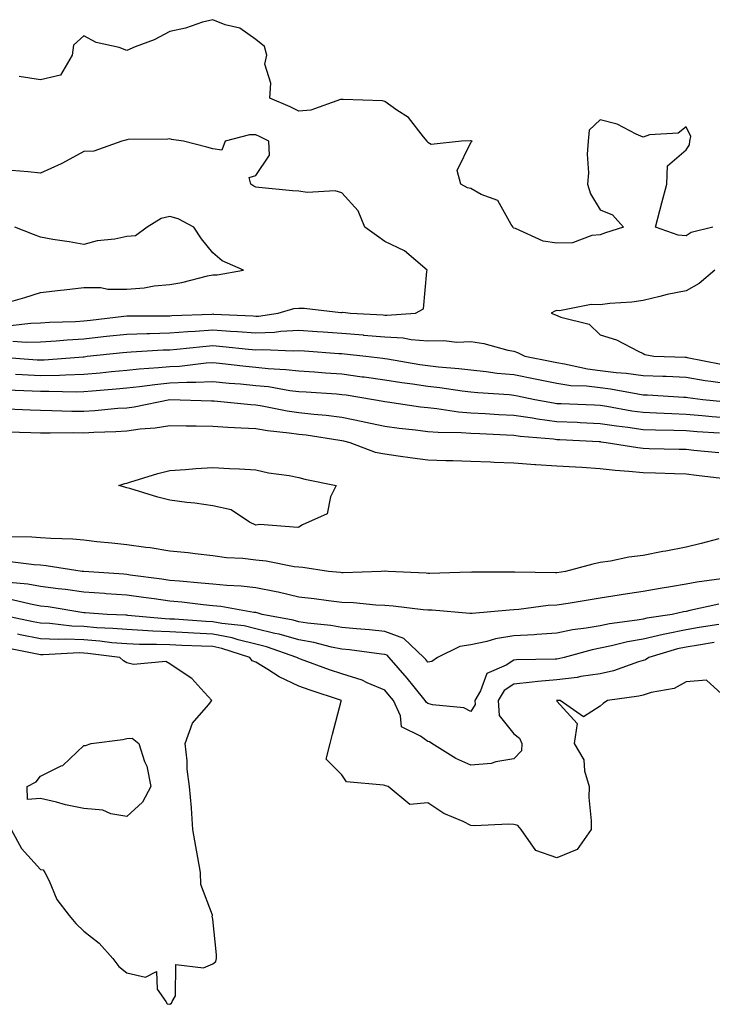
# Model space of a CAD drawing. Units: inches. Extents: x 907763 to 910403, y 7279418 to 7282058.
# Drawn here: x 908443 to 908604, y 7280291 to 7280520 of the extents above; entities that cross this region are included whole.
import ezdxf

# ---------------------------------------------------------------- set-up
doc = ezdxf.new("R2010")
doc.units = ezdxf.units.IN
doc.header["$MEASUREMENT"] = 0
doc.layers.add('Contour_90777279', color=7, linetype='Continuous', true_color=0xe0db67)

msp = doc.modelspace()

# ---------------------------------------------------------------- linework, layer by layer
at = {"layer": 'Contour_90777279'}
for points in [[(908604.29, 7280471.92, 3285), (908599.27, 7280470.7, 3285), (908598.05, 7280469.95, 3285), (908596.22, 7280470.09, 3285), (908590.92, 7280471.92, 3285), (908591.93, 7280475.8, 3285), (908592.39, 7280477.57, 3285), (908593.55, 7280481.92, 3285), (908593.74, 7280486.23, 3285), (908598.05, 7280489.96, 3285), (908598.85, 7280491.12, 3285), (908598.91, 7280491.92, 3285), (908599.16, 7280493.03, 3285), (908598.05, 7280495.27, 3285), (908596.21, 7280493.77, 3285), (908589.52, 7280493.38, 3285), (908588.05, 7280492.9, 3285), (908586.43, 7280493.53, 3285), (908582.02, 7280495.88, 3285), (908578.05, 7280496.88, 3285), (908575.49, 7280494.48, 3285), (908575.28, 7280491.92, 3285), (908575.09, 7280488.95, 3285), (908575.37, 7280484.61, 3285), (908575.13, 7280481.92, 3285), (908575.84, 7280479.71, 3285), (908578.05, 7280475.98, 3285), (908580.95, 7280474.82, 3285), (908583.48, 7280471.92, 3285), (908579.32, 7280470.65, 3285), (908578.05, 7280470.14, 3285), (908576.17, 7280470.04, 3285), (908571.66, 7280468.32, 3285), (908568.05, 7280468.22, 3285), (908564.81, 7280468.68, 3285), (908558.37, 7280471.6, 3285), (908558.05, 7280471.69, 3285), (908557.91, 7280471.78, 3285), (908557.86, 7280471.92, 3285), (908557.38, 7280472.59, 3285), (908554.29, 7280478.16, 3285), (908550.39, 7280479.58, 3285), (908548.05, 7280480.93, 3285), (908547.25, 7280481.13, 3285), (908545.73, 7280481.92, 3285), (908544.84, 7280485.13, 3285), (908548.05, 7280491.64, 3285), (908548.15, 7280491.81, 3285), (908548.32, 7280491.92, 3285), (908548.12, 7280491.99, 3285), (908548.05, 7280492, 3285), (908547.97, 7280492, 3285), (908545.86, 7280491.92, 3285), (908538.83, 7280491.14, 3285), (908538.05, 7280491.62, 3285), (908537.95, 7280491.82, 3285), (908537.87, 7280491.92, 3285), (908537, 7280492.97, 3285), (908533.54, 7280497.41, 3285), (908530.82, 7280499.15, 3285), (908528.05, 7280501.14, 3285), (908527.46, 7280501.33, 3285), (908518.39, 7280501.59, 3285), (908518.05, 7280501.66, 3285), (908517.74, 7280501.61, 3285), (908510.81, 7280499.17, 3285), (908508.05, 7280498.91, 3285), (908506.02, 7280499.89, 3285), (908501.3, 7280501.92, 3285), (908501.58, 7280505.45, 3285), (908500.15, 7280509.82, 3285), (908500.58, 7280511.92, 3285), (908500.08, 7280513.95, 3285), (908498.05, 7280515.61, 3285), (908494.33, 7280518.2, 3285), (908490.96, 7280519.01, 3285), (908488.05, 7280520.18, 3285), (908485.7, 7280519.57, 3285), (908481.72, 7280518.25, 3285), (908478.05, 7280517.44, 3285), (908474.46, 7280515.5, 3285), (908470.04, 7280513.91, 3285), (908468.05, 7280513.05, 3285), (908466.29, 7280513.68, 3285), (908460.98, 7280514.85, 3285), (908458.05, 7280516.4, 3285), (908455.69, 7280514.28, 3285), (908455.38, 7280511.92, 3285), (908452.65, 7280507.32, 3285), (908448.05, 7280506.19, 3285), (908443.07, 7280506.94, 3285)], [(908440.93, 7280449.05, 3286), (908445.78, 7280449.65, 3286), (908448.05, 7280449.71, 3286), (908450.13, 7280449.84, 3286), (908456.17, 7280450.05, 3286), (908458.05, 7280450.15, 3286), (908459.64, 7280450.33, 3286), (908467.36, 7280451.23, 3286), (908468.05, 7280451.3, 3286), (908468.65, 7280451.32, 3286), (908477.48, 7280451.34, 3286), (908478.05, 7280451.36, 3286), (908478.57, 7280451.4, 3286), (908487.89, 7280451.76, 3286), (908488.05, 7280451.77, 3286), (908488.21, 7280451.76, 3286), (908497.43, 7280451.3, 3286), (908498.05, 7280451.26, 3286), (908498.69, 7280451.28, 3286), (908503.24, 7280451.92, 3286), (908506.9, 7280453.07, 3286), (908508.05, 7280453.13, 3286), (908509.29, 7280453.15, 3286), (908517.84, 7280452.13, 3286), (908518.05, 7280452.13, 3286), (908518.31, 7280452.18, 3286), (908520.05, 7280451.92, 3286), (908527.67, 7280451.54, 3286), (908528.05, 7280451.51, 3286), (908528.49, 7280451.48, 3286), (908535.2, 7280451.92, 3286), (908537.03, 7280452.94, 3286), (908537.77, 7280461.64, 3286), (908537.89, 7280461.92, 3286), (908532.59, 7280466.46, 3286), (908528.05, 7280468.61, 3286), (908526.11, 7280469.99, 3286), (908523.39, 7280471.92, 3286), (908521.86, 7280475.73, 3286), (908518.05, 7280479.93, 3286), (908516.53, 7280480.4, 3286), (908510, 7280479.97, 3286), (908508.05, 7280480.31, 3286), (908506.55, 7280480.43, 3286), (908498.77, 7280481.2, 3286), (908498.05, 7280481.26, 3286), (908497.62, 7280481.49, 3286), (908496.88, 7280481.92, 3286), (908496.49, 7280483.47, 3286), (908498.05, 7280483.97, 3286), (908501.27, 7280488.7, 3286), (908501.09, 7280491.92, 3286), (908499.06, 7280492.93, 3286), (908498.05, 7280493.38, 3286), (908496.59, 7280493.38, 3286), (908490.94, 7280491.92, 3286), (908490.13, 7280489.84, 3286), (908488.05, 7280490.19, 3286), (908486.69, 7280490.56, 3286), (908481.25, 7280491.92, 3286), (908478.48, 7280492.35, 3286), (908478.05, 7280492.46, 3286), (908477.59, 7280492.38, 3286), (908468.42, 7280492.29, 3286), (908468.05, 7280492.24, 3286), (908467.81, 7280492.16, 3286), (908466.91, 7280491.92, 3286), (908460.39, 7280489.58, 3286), (908458.05, 7280489.56, 3286), (908453.15, 7280486.81, 3286), (908452.81, 7280486.68, 3286), (908448.05, 7280484.49, 3286), (908445.15, 7280484.81, 3286), (908441.26, 7280485.13, 3286)], [(908440.61, 7280454.48, 3287), (908444.34, 7280455.63, 3287), (908448.05, 7280456.77, 3287), (908452.69, 7280457.28, 3287), (908453.53, 7280457.41, 3287), (908458.05, 7280457.94, 3287), (908462.06, 7280457.92, 3287), (908463.67, 7280457.55, 3287), (908468.05, 7280457.53, 3287), (908472.1, 7280457.87, 3287), (908474.41, 7280458.28, 3287), (908478.05, 7280458.65, 3287), (908480.87, 7280459.1, 3287), (908486.79, 7280460.66, 3287), (908488.05, 7280460.89, 3287), (908489.06, 7280460.9, 3287), (908495.19, 7280461.92, 3287), (908490.24, 7280464.11, 3287), (908488.05, 7280465.95, 3287), (908485.4, 7280469.27, 3287), (908483.65, 7280471.92, 3287), (908480, 7280473.87, 3287), (908478.05, 7280474.44, 3287), (908476.03, 7280473.93, 3287), (908472.8, 7280471.92, 3287), (908470.06, 7280469.91, 3287), (908468.05, 7280469.74, 3287), (908465.31, 7280469.18, 3287), (908461.18, 7280468.8, 3287), (908458.05, 7280467.92, 3287), (908454.69, 7280468.56, 3287), (908450.87, 7280469.1, 3287), (908448.05, 7280469.59, 3287), (908446.41, 7280470.28, 3287), (908442.03, 7280471.92, 3287)], [(908604.74, 7280461.92, 3286), (908601.12, 7280458.85, 3286), (908598.05, 7280457.14, 3286), (908593.65, 7280456.31, 3286), (908591.92, 7280455.79, 3286), (908588.05, 7280454.91, 3286), (908585.45, 7280454.52, 3286), (908580.34, 7280454.21, 3286), (908578.05, 7280453.91, 3286), (908576.01, 7280453.96, 3286), (908568.65, 7280452.52, 3286), (908568.05, 7280452.55, 3286), (908567.56, 7280452.41, 3286), (908566.67, 7280451.92, 3286), (908567.73, 7280451.6, 3286), (908568.91, 7280451.06, 3286), (908575.49, 7280449.36, 3286), (908578.05, 7280446.9, 3286), (908581.89, 7280445.76, 3286), (908586.88, 7280443.09, 3286), (908588.05, 7280442.59, 3286), (908588.45, 7280442.32, 3286), (908590.53, 7280441.92, 3286), (908597.84, 7280441.71, 3286), (908598.05, 7280441.7, 3286), (908598.32, 7280441.66, 3286), (908606.24, 7280440.1, 3286)], [(908441.61, 7280445.47, 3285), (908444.74, 7280445.22, 3285), (908448.05, 7280445.31, 3285), (908451.67, 7280445.53, 3285), (908454.21, 7280445.77, 3285), (908458.05, 7280445.99, 3285), (908462.63, 7280446.5, 3285), (908463.39, 7280446.58, 3285), (908468.05, 7280447.11, 3285), (908472.71, 7280447.26, 3285), (908473.39, 7280447.26, 3285), (908478.05, 7280447.41, 3285), (908482.23, 7280447.73, 3285), (908483.93, 7280447.8, 3285), (908488.05, 7280448.09, 3285), (908492.2, 7280447.78, 3285), (908493.83, 7280447.69, 3285), (908498.05, 7280447.35, 3285), (908502.42, 7280447.55, 3285), (908503.88, 7280447.75, 3285), (908508.05, 7280447.97, 3285), (908512.29, 7280447.68, 3285), (908513.72, 7280447.59, 3285), (908518.05, 7280447.28, 3285), (908523.02, 7280446.88, 3285), (908523.09, 7280446.87, 3285), (908528.05, 7280446.45, 3285), (908532.32, 7280446.19, 3285), (908534.14, 7280445.83, 3285), (908538.05, 7280445.52, 3285), (908541.76, 7280445.63, 3285), (908544.74, 7280445.23, 3285), (908548.05, 7280445.37, 3285), (908551.02, 7280444.89, 3285), (908556.59, 7280443.38, 3285), (908558.05, 7280443.09, 3285), (908558.9, 7280442.78, 3285), (908560.59, 7280441.92, 3285), (908566.83, 7280440.7, 3285), (908568.05, 7280440.46, 3285), (908569.77, 7280440.2, 3285), (908575.12, 7280438.98, 3285), (908578.05, 7280438.63, 3285), (908581.79, 7280438.18, 3285), (908584.15, 7280438.02, 3285), (908588.05, 7280437.5, 3285), (908592.68, 7280437.29, 3285), (908593.4, 7280437.27, 3285), (908598.05, 7280437.06, 3285), (908602.46, 7280436.33, 3285), (908603.8, 7280436.17, 3285), (908608.05, 7280435.52, 3285)], [(908438.16, 7280441.81, 3284), (908447.25, 7280441.12, 3284), (908448.05, 7280441.08, 3284), (908448.87, 7280441.1, 3284), (908457.96, 7280441.83, 3284), (908458.05, 7280441.83, 3284), (908458.13, 7280441.84, 3284), (908458.87, 7280441.92, 3284), (908467.17, 7280442.8, 3284), (908468.05, 7280442.9, 3284), (908469.06, 7280442.94, 3284), (908476.56, 7280443.4, 3284), (908478.05, 7280443.45, 3284), (908479.71, 7280443.59, 3284), (908485.72, 7280444.24, 3284), (908488.05, 7280444.41, 3284), (908490.36, 7280444.23, 3284), (908496.38, 7280443.59, 3284), (908498.05, 7280443.45, 3284), (908499.65, 7280443.52, 3284), (908506.75, 7280443.22, 3284), (908508.05, 7280443.29, 3284), (908509.33, 7280443.2, 3284), (908517.37, 7280442.6, 3284), (908518.05, 7280442.55, 3284), (908518.64, 7280442.51, 3284), (908523.64, 7280441.92, 3284), (908527.59, 7280441.46, 3284), (908528.05, 7280441.4, 3284), (908528.67, 7280441.3, 3284), (908536.16, 7280440.04, 3284), (908538.05, 7280439.76, 3284), (908540.49, 7280439.49, 3284), (908545.22, 7280439.09, 3284), (908548.05, 7280438.75, 3284), (908551.59, 7280438.38, 3284), (908554.17, 7280438.04, 3284), (908558.05, 7280437.66, 3284), (908563.37, 7280436.6, 3284), (908568.05, 7280435.65, 3284), (908571.3, 7280435.17, 3284), (908574.93, 7280435.04, 3284), (908578.05, 7280434.65, 3284), (908580.49, 7280434.36, 3284), (908586.8, 7280433.17, 3284), (908588.05, 7280433, 3284), (908589.09, 7280432.96, 3284), (908597.54, 7280432.44, 3284), (908598.05, 7280432.41, 3284), (908598.47, 7280432.34, 3284), (908601.96, 7280431.92, 3284), (908607.49, 7280431.36, 3284)], [(908442.19, 7280437.79, 3283), (908443.79, 7280437.66, 3283), (908448.05, 7280437.44, 3283), (908452.42, 7280437.55, 3283), (908453.79, 7280437.65, 3283), (908458.05, 7280437.78, 3283), (908461.85, 7280438.12, 3283), (908464.53, 7280438.4, 3283), (908468.05, 7280438.73, 3283), (908470.93, 7280439.04, 3283), (908475.45, 7280439.32, 3283), (908478.05, 7280439.58, 3283), (908480.29, 7280439.67, 3283), (908486.55, 7280440.42, 3283), (908488.05, 7280440.49, 3283), (908489.63, 7280440.34, 3283), (908495.72, 7280439.6, 3283), (908498.05, 7280439.37, 3283), (908500.89, 7280439.08, 3283), (908505.02, 7280438.89, 3283), (908508.05, 7280438.54, 3283), (908511.69, 7280438.28, 3283), (908514.22, 7280438.09, 3283), (908518.05, 7280437.82, 3283), (908522.8, 7280437.17, 3283), (908523.25, 7280437.12, 3283), (908528.05, 7280436.44, 3283), (908531.98, 7280435.85, 3283), (908534.43, 7280435.54, 3283), (908538.05, 7280435.02, 3283), (908540.83, 7280434.7, 3283), (908546.03, 7280433.93, 3283), (908548.05, 7280433.7, 3283), (908549.66, 7280433.53, 3283), (908556.95, 7280433.02, 3283), (908558.05, 7280432.92, 3283), (908558.88, 7280432.75, 3283), (908562.9, 7280431.92, 3283), (908567.22, 7280431.09, 3283), (908568.05, 7280430.99, 3283), (908569.03, 7280430.94, 3283), (908576.79, 7280430.65, 3283), (908578.05, 7280430.59, 3283), (908579.62, 7280430.36, 3283), (908585.42, 7280429.28, 3283), (908588.05, 7280428.91, 3283), (908591.17, 7280428.8, 3283), (908594.74, 7280428.61, 3283), (908598.05, 7280428.49, 3283), (908601.78, 7280428.19, 3283), (908604.09, 7280427.96, 3283), (908608.05, 7280427.64, 3283)], [(908440.22, 7280434.1, 3282), (908446.07, 7280433.9, 3282), (908448.05, 7280433.8, 3282), (908449.97, 7280433.84, 3282), (908456.31, 7280433.67, 3282), (908458.05, 7280433.72, 3282), (908460.02, 7280433.89, 3282), (908465.63, 7280434.34, 3282), (908468.05, 7280434.57, 3282), (908471.02, 7280434.89, 3282), (908474.57, 7280435.4, 3282), (908478.05, 7280435.75, 3282), (908482.06, 7280435.92, 3282), (908484.09, 7280435.88, 3282), (908488.05, 7280436.09, 3282), (908491.84, 7280435.71, 3282), (908494.46, 7280435.51, 3282), (908498.05, 7280435.17, 3282), (908500.99, 7280434.87, 3282), (908505.96, 7280434, 3282), (908508.05, 7280433.77, 3282), (908509.77, 7280433.64, 3282), (908516.8, 7280433.17, 3282), (908518.05, 7280433.08, 3282), (908519.07, 7280432.95, 3282), (908525.38, 7280431.92, 3282), (908527.63, 7280431.5, 3282), (908528.05, 7280431.4, 3282), (908528.64, 7280431.33, 3282), (908536.34, 7280430.21, 3282), (908538.05, 7280430.01, 3282), (908540.15, 7280429.82, 3282), (908545.17, 7280429.04, 3282), (908548.05, 7280428.82, 3282), (908551.33, 7280428.64, 3282), (908554.56, 7280428.42, 3282), (908558.05, 7280428.24, 3282), (908562.36, 7280427.61, 3282), (908563.52, 7280427.39, 3282), (908568.05, 7280426.8, 3282), (908572.72, 7280426.6, 3282), (908573.41, 7280426.56, 3282), (908578.05, 7280426.34, 3282), (908581.88, 7280425.75, 3282), (908584.52, 7280425.45, 3282), (908588.05, 7280424.94, 3282), (908590.96, 7280424.84, 3282), (908595.2, 7280424.77, 3282), (908598.05, 7280424.67, 3282), (908600.59, 7280424.46, 3282), (908605.83, 7280424.14, 3282)], [(908440.26, 7280429.71, 3281), (908445.59, 7280429.47, 3281), (908448.05, 7280429.37, 3281), (908450.62, 7280429.34, 3281), (908455.3, 7280429.17, 3281), (908458.05, 7280429.14, 3281), (908460.67, 7280429.3, 3281), (908465.96, 7280429.83, 3281), (908468.05, 7280429.98, 3281), (908469.77, 7280430.2, 3281), (908478.06, 7280431.91, 3281), (908487.73, 7280431.6, 3281), (908488.05, 7280431.6, 3281), (908488.4, 7280431.57, 3281), (908496.87, 7280430.74, 3281), (908498.05, 7280430.66, 3281), (908499.55, 7280430.42, 3281), (908505.36, 7280429.22, 3281), (908508.05, 7280428.83, 3281), (908511.52, 7280428.45, 3281), (908514.37, 7280428.25, 3281), (908518.05, 7280427.81, 3281), (908522.92, 7280426.78, 3281), (908523.26, 7280426.71, 3281), (908528.05, 7280425.65, 3281), (908531.36, 7280425.22, 3281), (908535.14, 7280424.83, 3281), (908538.05, 7280424.47, 3281), (908540.4, 7280424.27, 3281), (908545.74, 7280424.23, 3281), (908548.05, 7280424.06, 3281), (908550.08, 7280423.94, 3281), (908556.3, 7280423.67, 3281), (908558.05, 7280423.57, 3281), (908559.49, 7280423.37, 3281), (908567.24, 7280422.73, 3281), (908568.05, 7280422.62, 3281), (908568.72, 7280422.59, 3281), (908577.87, 7280422.1, 3281), (908578.05, 7280422.09, 3281), (908578.2, 7280422.07, 3281), (908579.47, 7280421.92, 3281), (908586.83, 7280420.7, 3281), (908588.05, 7280420.57, 3281), (908589.45, 7280420.52, 3281), (908596.48, 7280420.36, 3281), (908598.05, 7280420.31, 3281), (908599.86, 7280420.11, 3281), (908605.69, 7280419.56, 3281)], [(908440.49, 7280424.36, 3280), (908445.76, 7280424.21, 3280), (908448.05, 7280424.13, 3280), (908450.23, 7280424.11, 3280), (908455.79, 7280424.19, 3280), (908458.05, 7280424.16, 3280), (908460.43, 7280424.3, 3280), (908465.52, 7280424.45, 3280), (908468.05, 7280424.63, 3280), (908471.16, 7280425.03, 3280), (908474.68, 7280425.29, 3280), (908478.05, 7280425.8, 3280), (908481.86, 7280425.74, 3280), (908484.23, 7280425.74, 3280), (908488.05, 7280425.68, 3280), (908491.57, 7280425.45, 3280), (908494.64, 7280425.33, 3280), (908498.05, 7280425.11, 3280), (908500.79, 7280424.66, 3280), (908505.83, 7280424.14, 3280), (908508.05, 7280423.81, 3280), (908509.75, 7280423.63, 3280), (908517.56, 7280422.41, 3280), (908518.05, 7280422.35, 3280), (908518.41, 7280422.28, 3280), (908519.88, 7280421.92, 3280), (908525.76, 7280419.63, 3280), (908528.05, 7280419.22, 3280), (908531.15, 7280418.81, 3280), (908534.48, 7280418.36, 3280), (908538.05, 7280417.89, 3280), (908542.25, 7280417.72, 3280), (908543.84, 7280417.7, 3280), (908548.05, 7280417.53, 3280), (908552.6, 7280417.38, 3280), (908553.45, 7280417.31, 3280), (908558.05, 7280417.17, 3280), (908562.94, 7280416.81, 3280), (908563.16, 7280416.81, 3280), (908568.05, 7280416.49, 3280), (908572.34, 7280416.21, 3280), (908573.84, 7280416.13, 3280), (908578.05, 7280415.87, 3280), (908581.58, 7280415.45, 3280), (908584.71, 7280415.26, 3280), (908588.05, 7280414.91, 3280), (908590.95, 7280414.82, 3280), (908595.32, 7280414.65, 3280), (908598.05, 7280414.57, 3280), (908600.44, 7280414.31, 3280), (908606.37, 7280413.6, 3280)], [(908605.64, 7280399.51, 3280), (908601.56, 7280398.4, 3280), (908598.05, 7280397.53, 3280), (908593.31, 7280396.66, 3280), (908592.63, 7280396.51, 3280), (908588.05, 7280395.6, 3280), (908584.78, 7280395.19, 3280), (908580.47, 7280394.33, 3280), (908578.05, 7280393.99, 3280), (908576.38, 7280393.59, 3280), (908570.06, 7280391.92, 3280), (908568.05, 7280391.62, 3280), (908567.73, 7280391.61, 3280), (908558.22, 7280391.75, 3280), (908558.05, 7280391.73, 3280), (908557.86, 7280391.73, 3280), (908548.26, 7280391.71, 3280), (908548.05, 7280391.7, 3280), (908547.83, 7280391.71, 3280), (908538.53, 7280391.44, 3280), (908538.05, 7280391.45, 3280), (908537.62, 7280391.49, 3280), (908528.84, 7280391.92, 3280), (908528.11, 7280391.98, 3280), (908528.05, 7280391.98, 3280), (908528, 7280391.97, 3280), (908527.17, 7280391.92, 3280), (908518.39, 7280391.58, 3280), (908518.05, 7280391.59, 3280), (908517.75, 7280391.63, 3280), (908514.93, 7280391.92, 3280), (908508.96, 7280392.84, 3280), (908508.05, 7280392.89, 3280), (908506.96, 7280393.01, 3280), (908500.44, 7280394.31, 3280), (908498.05, 7280394.55, 3280), (908495.06, 7280394.91, 3280), (908491.22, 7280395.08, 3280), (908488.05, 7280395.54, 3280), (908483.98, 7280395.98, 3280), (908482.34, 7280396.22, 3280), (908478.05, 7280396.65, 3280), (908473.51, 7280397.39, 3280), (908472.5, 7280397.47, 3280), (908468.05, 7280398.1, 3280), (908464.6, 7280398.46, 3280), (908461.13, 7280398.83, 3280), (908458.05, 7280399.17, 3280), (908455.54, 7280399.41, 3280), (908450.41, 7280399.56, 3280), (908448.05, 7280399.76, 3280), (908446.03, 7280399.91, 3280), (908440.06, 7280399.92, 3280)], [(908606.32, 7280390.19, 3281), (908600.55, 7280389.42, 3281), (908598.05, 7280388.95, 3281), (908594.45, 7280388.32, 3281), (908591.99, 7280387.97, 3281), (908588.05, 7280387.22, 3281), (908583.43, 7280386.54, 3281), (908582.5, 7280386.36, 3281), (908578.05, 7280385.66, 3281), (908574.81, 7280385.16, 3281), (908570.62, 7280384.49, 3281), (908568.05, 7280384.09, 3281), (908565.99, 7280383.97, 3281), (908559.18, 7280383.05, 3281), (908558.05, 7280382.98, 3281), (908557.03, 7280382.94, 3281), (908548.31, 7280382.17, 3281), (908548.05, 7280382.16, 3281), (908547.8, 7280382.17, 3281), (908539.01, 7280382.88, 3281), (908538.05, 7280382.91, 3281), (908536.97, 7280383, 3281), (908529.96, 7280383.83, 3281), (908528.05, 7280383.99, 3281), (908525.91, 7280384.06, 3281), (908520.72, 7280384.59, 3281), (908518.05, 7280384.66, 3281), (908514.92, 7280385.05, 3281), (908511.64, 7280385.51, 3281), (908508.05, 7280385.94, 3281), (908503.22, 7280387.09, 3281), (908502.82, 7280387.15, 3281), (908498.05, 7280388.13, 3281), (908494.65, 7280388.52, 3281), (908491.35, 7280388.63, 3281), (908488.05, 7280388.95, 3281), (908485.35, 7280389.21, 3281), (908480.35, 7280389.62, 3281), (908478.05, 7280389.84, 3281), (908476.22, 7280390.08, 3281), (908468.89, 7280391.08, 3281), (908468.05, 7280391.2, 3281), (908467.37, 7280391.25, 3281), (908458.09, 7280391.87, 3281), (908458.05, 7280391.88, 3281), (908458.01, 7280391.88, 3281), (908457.66, 7280391.92, 3281), (908449.35, 7280393.22, 3281), (908448.05, 7280393.34, 3281), (908446.53, 7280393.44, 3281), (908440.37, 7280394.24, 3281)], [(908605.63, 7280384.34, 3282), (908598.92, 7280382.8, 3282), (908598.05, 7280382.63, 3282), (908597.45, 7280382.53, 3282), (908594.8, 7280381.92, 3282), (908588.93, 7280381.04, 3282), (908588.05, 7280380.84, 3282), (908586.72, 7280380.59, 3282), (908580.23, 7280379.74, 3282), (908578.05, 7280379.3, 3282), (908574.84, 7280378.72, 3282), (908571.64, 7280378.33, 3282), (908568.05, 7280377.55, 3282), (908563.4, 7280377.27, 3282), (908562.76, 7280377.21, 3282), (908558.05, 7280376.94, 3282), (908553.73, 7280376.24, 3282), (908551.78, 7280375.65, 3282), (908548.05, 7280374.88, 3282), (908545.5, 7280374.47, 3282), (908540.25, 7280371.92, 3282), (908538.97, 7280371, 3282), (908538.05, 7280370.8, 3282), (908537.55, 7280371.42, 3282), (908537.12, 7280371.92, 3282), (908532.45, 7280376.32, 3282), (908528.05, 7280377.96, 3282), (908524.46, 7280378.34, 3282), (908521.42, 7280378.55, 3282), (908518.05, 7280378.88, 3282), (908515.51, 7280379.38, 3282), (908510.08, 7280379.9, 3282), (908508.05, 7280380.23, 3282), (908506.74, 7280380.61, 3282), (908499.54, 7280381.92, 3282), (908498.39, 7280382.26, 3282), (908498.05, 7280382.33, 3282), (908497.59, 7280382.38, 3282), (908489.9, 7280383.77, 3282), (908488.05, 7280383.95, 3282), (908485.8, 7280384.18, 3282), (908480.88, 7280384.75, 3282), (908478.05, 7280385.02, 3282), (908474.46, 7280385.51, 3282), (908471.99, 7280385.86, 3282), (908468.05, 7280386.4, 3282), (908463.24, 7280386.73, 3282), (908462.89, 7280386.75, 3282), (908458.05, 7280387.09, 3282), (908453.81, 7280387.68, 3282), (908452.11, 7280387.86, 3282), (908448.05, 7280388.39, 3282), (908445.06, 7280388.93, 3282), (908440.64, 7280389.33, 3282)], [(908605.67, 7280379.55, 3283), (908601.12, 7280378.84, 3283), (908598.05, 7280378.35, 3283), (908593.53, 7280377.4, 3283), (908592.69, 7280377.28, 3283), (908588.05, 7280376.16, 3283), (908584.46, 7280375.51, 3283), (908580.71, 7280374.59, 3283), (908578.05, 7280374.04, 3283), (908576.26, 7280373.72, 3283), (908569.7, 7280371.92, 3283), (908568.4, 7280371.58, 3283), (908568.05, 7280371.54, 3283), (908567.63, 7280371.5, 3283), (908558.63, 7280371.34, 3283), (908558.05, 7280371.29, 3283), (908556.25, 7280370.12, 3283), (908551.78, 7280368.2, 3283), (908550.29, 7280364.16, 3283), (908548.94, 7280361.92, 3283), (908549, 7280360.97, 3283), (908548.05, 7280359.38, 3283), (908546.37, 7280360.23, 3283), (908539.1, 7280360.87, 3283), (908538.05, 7280361.17, 3283), (908537.61, 7280361.48, 3283), (908537.42, 7280361.92, 3283), (908534.86, 7280365.1, 3283), (908533.26, 7280367.13, 3283), (908529.08, 7280371.92, 3283), (908528.55, 7280372.42, 3283), (908528.05, 7280372.6, 3283), (908527.28, 7280372.68, 3283), (908519.81, 7280373.68, 3283), (908518.05, 7280373.85, 3283), (908515.65, 7280374.32, 3283), (908511.54, 7280375.41, 3283), (908508.05, 7280375.98, 3283), (908503.46, 7280377.32, 3283), (908502.47, 7280377.51, 3283), (908498.05, 7280378.59, 3283), (908495.37, 7280379.23, 3283), (908490.18, 7280379.79, 3283), (908488.05, 7280380.21, 3283), (908486.41, 7280380.29, 3283), (908479.18, 7280380.8, 3283), (908478.05, 7280380.85, 3283), (908477.02, 7280380.88, 3283), (908468.28, 7280381.7, 3283), (908468.05, 7280381.71, 3283), (908467.85, 7280381.71, 3283), (908463.54, 7280381.92, 3283), (908458.41, 7280382.28, 3283), (908458.05, 7280382.3, 3283), (908457.61, 7280382.37, 3283), (908449.78, 7280383.65, 3283), (908448.05, 7280383.87, 3283), (908445.67, 7280384.3, 3283), (908441.45, 7280385.32, 3283)], [(908604.56, 7280375.42, 3284), (908600.91, 7280374.78, 3284), (908598.05, 7280374.31, 3284), (908596.07, 7280373.9, 3284), (908589.4, 7280371.92, 3284), (908588.61, 7280371.36, 3284), (908588.05, 7280371.18, 3284), (908587.02, 7280370.88, 3284), (908581.17, 7280368.8, 3284), (908578.05, 7280368.1, 3284), (908573.6, 7280367.47, 3284), (908572.73, 7280367.24, 3284), (908568.05, 7280366.73, 3284), (908563.62, 7280366.35, 3284), (908562.26, 7280366.13, 3284), (908558.05, 7280365.71, 3284), (908555.75, 7280364.21, 3284), (908554.37, 7280361.92, 3284), (908554.58, 7280358.45, 3284), (908558.05, 7280354.16, 3284), (908559.3, 7280353.17, 3284), (908559.91, 7280351.92, 3284), (908559.78, 7280350.19, 3284), (908558.05, 7280348.32, 3284), (908553.81, 7280347.67, 3284), (908552.73, 7280347.23, 3284), (908548.05, 7280346.86, 3284), (908544.55, 7280348.42, 3284), (908538.99, 7280351.92, 3284), (908538.42, 7280352.29, 3284), (908538.05, 7280352.39, 3284), (908536.35, 7280353.62, 3284), (908531.89, 7280355.76, 3284), (908531.65, 7280358.32, 3284), (908530.03, 7280361.92, 3284), (908529.15, 7280363.02, 3284), (908528.05, 7280364.27, 3284), (908523.92, 7280366.05, 3284), (908522.78, 7280366.65, 3284), (908518.05, 7280368.09, 3284), (908515.19, 7280369.06, 3284), (908508.46, 7280371.51, 3284), (908508.05, 7280371.65, 3284), (908507.87, 7280371.73, 3284), (908507.59, 7280371.92, 3284), (908500.53, 7280374.4, 3284), (908498.05, 7280375.01, 3284), (908493.98, 7280375.99, 3284), (908492.58, 7280376.44, 3284), (908488.05, 7280377.32, 3284), (908483.67, 7280377.54, 3284), (908482.34, 7280377.63, 3284), (908478.05, 7280377.85, 3284), (908474.12, 7280377.99, 3284), (908471.76, 7280378.21, 3284), (908468.05, 7280378.38, 3284), (908464.79, 7280378.66, 3284), (908461.14, 7280378.83, 3284), (908458.05, 7280379.09, 3284), (908455.3, 7280379.18, 3284), (908450.2, 7280379.77, 3284), (908448.05, 7280379.85, 3284), (908446.33, 7280380.2, 3284), (908438.18, 7280381.92, 3284)], [(908607.99, 7280361.92, 3285), (908602.79, 7280366.66, 3285), (908598.05, 7280366.27, 3285), (908595.31, 7280364.66, 3285), (908589.93, 7280363.8, 3285), (908588.05, 7280363.16, 3285), (908587.08, 7280362.9, 3285), (908579.81, 7280361.92, 3285), (908578.75, 7280361.22, 3285), (908578.05, 7280360.58, 3285), (908574.23, 7280358.1, 3285), (908568.8, 7280361.92, 3285), (908568.06, 7280361.93, 3285), (908568.05, 7280361.93, 3285), (908567.97, 7280361.92, 3285), (908568.02, 7280361.89, 3285), (908568.05, 7280361.73, 3285), (908572.72, 7280356.59, 3285), (908572.06, 7280351.92, 3285), (908574.27, 7280348.14, 3285), (908574.44, 7280345.53, 3285), (908575.51, 7280341.92, 3285), (908575.45, 7280339.32, 3285), (908576.03, 7280333.94, 3285), (908575.98, 7280331.92, 3285), (908572.73, 7280327.24, 3285), (908568.05, 7280325.36, 3285), (908563.15, 7280327.02, 3285), (908559.69, 7280331.92, 3285), (908558.96, 7280332.83, 3285), (908558.05, 7280333.07, 3285), (908556.79, 7280333.18, 3285), (908548.87, 7280332.74, 3285), (908548.05, 7280332.83, 3285), (908546.23, 7280333.74, 3285), (908541.76, 7280335.63, 3285), (908538.05, 7280338.13, 3285), (908533.86, 7280337.72, 3285), (908528.85, 7280341.92, 3285), (908528.2, 7280342.07, 3285), (908528.05, 7280342.12, 3285), (908527.71, 7280342.26, 3285), (908519.15, 7280343.02, 3285), (908518.05, 7280344.63, 3285), (908514.38, 7280348.25, 3285), (908515.33, 7280351.92, 3285), (908515.9, 7280354.07, 3285), (908517.89, 7280361.76, 3285), (908517.93, 7280361.92, 3285), (908510.49, 7280364.36, 3285), (908508.05, 7280365.21, 3285), (908503.51, 7280367.39, 3285), (908500.87, 7280369.1, 3285), (908498.05, 7280370.8, 3285), (908497.23, 7280371.1, 3285), (908496.69, 7280371.92, 3285), (908490.16, 7280374.03, 3285), (908488.05, 7280374.44, 3285), (908485.4, 7280374.57, 3285), (908480.83, 7280374.7, 3285), (908478.05, 7280374.84, 3285), (908475.01, 7280374.96, 3285), (908471.05, 7280374.92, 3285), (908468.05, 7280375.05, 3285), (908464.62, 7280375.35, 3285), (908461.82, 7280375.7, 3285), (908458.05, 7280376, 3285), (908453.84, 7280376.14, 3285), (908452.18, 7280376.05, 3285), (908448.05, 7280376.21, 3285), (908443.3, 7280377.17, 3285), (908442.66, 7280377.3, 3285)], [(908441.16, 7280331.92, 3286), (908443.62, 7280327.49, 3286), (908448.05, 7280322.64, 3286), (908448.63, 7280322.5, 3286), (908449, 7280321.92, 3286), (908450, 7280319.97, 3286), (908451.8, 7280315.67, 3286), (908454.67, 7280311.92, 3286), (908456.2, 7280310.07, 3286), (908458.05, 7280308.25, 3286), (908461.63, 7280305.5, 3286), (908464.83, 7280301.92, 3286), (908466.22, 7280300.08, 3286), (908468.05, 7280298.57, 3286), (908472.42, 7280297.55, 3286), (908475.01, 7280298.88, 3286), (908475.15, 7280294.82, 3286), (908477.15, 7280291.92, 3286), (908477.49, 7280291.35, 3286), (908478.05, 7280291.28, 3286), (908478.43, 7280291.54, 3286), (908478.65, 7280291.92, 3286), (908479.35, 7280293.22, 3286), (908479.47, 7280300.5, 3286), (908485.87, 7280299.74, 3286), (908488.05, 7280300.69, 3286), (908488.77, 7280301.2, 3286), (908488.93, 7280301.92, 3286), (908488.94, 7280302.81, 3286), (908488.05, 7280311.09, 3286), (908487.88, 7280311.75, 3286), (908487.95, 7280311.92, 3286), (908487.95, 7280312.02, 3286), (908485.24, 7280319.11, 3286), (908485.23, 7280321.92, 3286), (908484.58, 7280325.39, 3286), (908484.14, 7280328, 3286), (908483.38, 7280331.92, 3286), (908483.09, 7280336.88, 3286), (908483.09, 7280336.97, 3286), (908482.67, 7280341.92, 3286), (908482.09, 7280345.96, 3286), (908482.1, 7280347.87, 3286), (908481.65, 7280351.92, 3286), (908483.31, 7280356.66, 3286), (908487.02, 7280360.89, 3286), (908487.84, 7280361.92, 3286), (908485.27, 7280364.69, 3286), (908483.17, 7280367.04, 3286), (908482.6, 7280367.38, 3286), (908478.05, 7280370.45, 3286), (908477.12, 7280370.99, 3286), (908469.66, 7280370.31, 3286), (908468.05, 7280370.69, 3286), (908467.27, 7280371.14, 3286), (908466.47, 7280371.92, 3286), (908458.98, 7280372.85, 3286), (908458.05, 7280372.93, 3286), (908457.01, 7280372.96, 3286), (908448.66, 7280372.54, 3286), (908448.05, 7280372.55, 3286), (908447.25, 7280372.71, 3286), (908440.24, 7280374.11, 3286)]]:
    msp.add_polyline3d(points, dxfattribs=at)
for points in [[(908508.05, 7280402.17, 3279), (908507.85, 7280402.12, 3279), (908498.96, 7280402.84, 3279), (908498.05, 7280402.69, 3279), (908496.57, 7280403.4, 3279), (908492.35, 7280406.22, 3279), (908488.05, 7280407.2, 3279), (908483.88, 7280407.75, 3279), (908482, 7280407.97, 3279), (908478.05, 7280408.47, 3279), (908475.29, 7280409.16, 3279), (908468.81, 7280411.16, 3279), (908468.05, 7280411.36, 3279), (908467.62, 7280411.49, 3279), (908466.22, 7280411.92, 3279), (908467.6, 7280412.37, 3279), (908468.05, 7280412.46, 3279), (908468.8, 7280412.66, 3279), (908475.32, 7280414.65, 3279), (908478.05, 7280415.37, 3279), (908481.72, 7280415.59, 3279), (908484.12, 7280415.85, 3279), (908488.05, 7280416.06, 3279), (908491.94, 7280415.81, 3279), (908494.23, 7280415.74, 3279), (908498.05, 7280415.5, 3279), (908500.98, 7280414.85, 3279), (908505.78, 7280414.19, 3279), (908508.05, 7280413.75, 3279), (908509.46, 7280413.33, 3279), (908516.76, 7280411.92, 3279), (908515.43, 7280409.29, 3279), (908514.66, 7280405.32, 3279), (908508.87, 7280402.73, 3279)], [(908468.05, 7280334.97, 3286), (908464.39, 7280335.58, 3286), (908462.51, 7280336.38, 3286), (908458.05, 7280336.77, 3286), (908453.82, 7280337.68, 3286), (908451.7, 7280338.27, 3286), (908448.05, 7280339.15, 3286), (908445.02, 7280338.89, 3286), (908444.91, 7280341.92, 3286), (908446.97, 7280343, 3286), (908448.05, 7280344.32, 3286), (908452.81, 7280346.68, 3286), (908453.17, 7280346.8, 3286), (908458.05, 7280351.48, 3286), (908458.49, 7280351.48, 3286), (908459.77, 7280351.92, 3286), (908467.14, 7280352.83, 3286), (908468.05, 7280353.06, 3286), (908469.28, 7280353.15, 3286), (908470.89, 7280351.92, 3286), (908472.22, 7280347.75, 3286), (908472.76, 7280346.63, 3286), (908473.69, 7280341.92, 3286), (908471.71, 7280338.26, 3286)]]:
    msp.add_polyline3d(points, close=True, dxfattribs=at)

doc.saveas('drawing.dxf')
